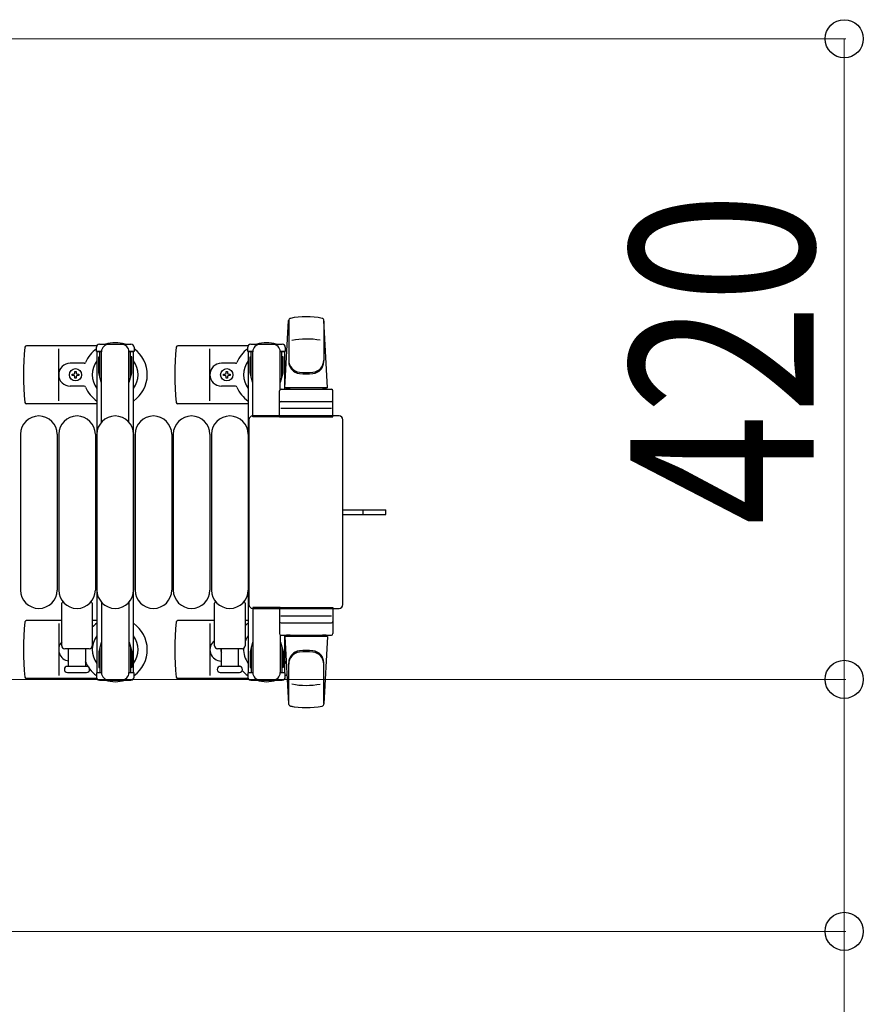
# Model space of a CAD drawing. Units: millimetres. Extents: x 0 to 33640, y 0 to 23760.
# Drawn here: x 14921 to 15473, y 7665 to 8310 of the extents above; entities that cross this region are included whole.
import ezdxf

# ---------------------------------------------------------------- set-up
doc = ezdxf.new("R2010")
doc.units = ezdxf.units.MM
doc.linetypes.add('YHIDDEN_1', pattern=[4, 3, -1])
for name, color, linetype, lineweight in [('YKK_13', 4, 'Continuous', 30), ('YKK_A1', 4, 'Continuous', 30), ('YKK_D', 6, 'Continuous', 13)]:
    doc.layers.add(name, color=color, linetype=linetype, lineweight=lineweight)
doc.styles.add('text-b', font='extslim2.shx', dxfattribs={"width": 0.8, "bigfont": 'extfont2.shx'})

msp = doc.modelspace()

# ---------------------------------------------------------------- linework, layer by layer
at = {"layer": 'YKK_13'}
for p, q in [((15094.59, 8068.72), (15097.03, 8112.74)), ((15097.09, 8113.1), (15097.09, 8085.91)), ((15120.09, 8112.32), (15120.09, 8086.59)), ((15122.59, 8068.72), (15120.16, 8112.74)), ((14971.56, 8096.22), (14925.5, 8096.22)), ((14946.59, 8060.22), (14946.59, 8094.22)), ((15070.56, 8096.22), (15024.5, 8096.22)), ((15045.59, 8060.22), (15045.59, 8094.22)), ((15070.29, 8092.42), (15070.29, 8095.22)), ((15073.59, 8092.42), (15070.29, 8092.42)), ((15072.29, 8097.22), (15092.89, 8097.22)), ((15072.59, 8075.42), (15072.59, 8092.42)), ((15073.59, 8049.72), (15073.59, 8092.22)), ((15094.89, 8092.42), (15091.59, 8092.42)), ((15091.59, 8067.58), (15091.59, 8092.22)), ((15092.59, 8075.42), (15092.59, 8092.42)), ((15094.89, 8095.22), (15094.89, 8092.42)), ((15071.79, 8088.92), (15072.59, 8088.92)), ((15071.79, 8078.4), (15071.79, 8088.92)), ((15093.39, 8088.92), (15092.59, 8088.92)), ((15093.39, 8078.4), (15093.39, 8088.92)), ((14963.3, 8084.72), (14954.09, 8084.72)), ((14957.15, 8078.54), (14957.15, 8079.42)), ((14957.15, 8079.42), (14958.03, 8079.42)), ((14958.03, 8079.42), (14958.03, 8078.54)), ((15062.3, 8084.72), (15053.09, 8084.72)), ((15056.15, 8078.54), (15056.15, 8079.42)), ((15056.15, 8079.42), (15057.03, 8079.42)), ((15057.03, 8079.42), (15057.03, 8078.54)), ((14955.39, 8076.78), (14955.39, 8077.66)), ((14955.39, 8077.66), (14956.27, 8077.66)), ((14956.27, 8076.78), (14955.39, 8076.78)), ((14957.15, 8075.02), (14957.15, 8075.9)), ((14958.03, 8075.02), (14957.15, 8075.02)), ((14958.03, 8075.9), (14958.03, 8075.02)), ((14958.91, 8077.66), (14959.79, 8077.66)), ((14959.79, 8076.78), (14958.91, 8076.78)), ((14959.79, 8077.66), (14959.79, 8076.78)), ((15054.39, 8076.78), (15054.39, 8077.66)), ((15054.39, 8077.66), (15055.27, 8077.66)), ((15055.27, 8076.78), (15054.39, 8076.78)), ((15056.15, 8075.02), (15056.15, 8075.9)), ((15057.03, 8075.02), (15056.15, 8075.02)), ((15057.03, 8075.9), (15057.03, 8075.02)), ((15057.91, 8077.66), (15058.79, 8077.66)), ((15058.79, 8076.78), (15057.91, 8076.78)), ((15058.79, 8077.66), (15058.79, 8076.78)), ((15073.4, 8072.42), (15071.79, 8078.4)), ((15073.4, 8072.42), (15073.59, 8072.42)), ((15091.79, 8072.42), (15091.59, 8072.42)), ((15091.79, 8072.42), (15093.39, 8078.4)), ((14963.3, 8069.72), (14954.09, 8069.72)), ((15062.3, 8069.72), (15053.09, 8069.72)), ((15091.09, 8049.72), (15091.09, 8066.72)), ((15092.09, 8067.72), (15125.09, 8067.72)), ((15122.59, 8068.72), (15094.59, 8068.72)), ((15095.59, 8067.72), (15095.59, 8068.72)), ((15121.59, 8068.72), (15095.59, 8068.72)), ((15097.99, 8067.72), (15095.59, 8067.72)), ((15121.59, 8067.72), (15119.19, 8067.72)), ((15121.59, 8067.72), (15121.59, 8068.72)), ((15126.09, 8049.72), (15126.09, 8066.72)), ((15092.09, 8059.72), (15125.09, 8059.72)), ((14971.59, 8058.22), (14925.5, 8058.22)), ((15070.59, 8058.22), (15024.5, 8058.22)), ((15125.15, 8055.22), (15091.98, 8055.22)), ((15071.09, 8047.72), (15071.09, 7926.71)), ((15071.09, 8047.72), (15071.09, 8047.72)), ((15130.1, 8050.22), (15073.59, 8050.22)), ((15073.59, 8050.22), (15073.59, 8050.22)), ((15091.59, 8049.72), (15073.59, 8049.72)), ((15091.09, 8049.72), (15126.09, 8049.72)), ((15130.1, 8050.22), (15130.1, 8050.22)), ((15132.59, 7926.71), (15132.59, 8047.72)), ((15132.59, 8047.72), (15132.59, 8047.72)), ((14921.59, 8038.22), (14921.59, 7936.22)), ((14945.59, 8038.22), (14945.59, 7936.22)), ((14946.59, 8038.22), (14946.59, 7936.22)), ((14970.59, 8038.22), (14970.59, 7936.22)), ((14971.59, 8038.22), (14971.59, 7936.22)), ((14995.59, 8038.22), (14995.59, 7936.22)), ((14996.59, 8038.22), (14996.59, 7936.22)), ((15020.59, 8038.22), (15020.59, 7936.22)), ((15021.59, 8038.22), (15021.59, 7936.22)), ((15045.59, 8038.22), (15045.59, 7936.22)), ((15046.59, 8038.22), (15046.59, 7936.22)), ((15070.59, 8038.22), (15070.59, 7936.22)), ((15132.59, 7988.72), (15145.09, 7988.72)), ((15145.09, 7988.72), (15160.59, 7988.72)), ((15160.59, 7985.72), (15160.59, 7988.72)), ((15132.59, 7985.72), (15145.09, 7985.72)), ((15145.09, 7985.72), (15160.59, 7985.72)), ((14948.59, 7899.72), (14948.59, 7927.54)), ((14968.59, 7927.54), (14968.59, 7899.72)), ((15048.59, 7899.72), (15048.59, 7927.54)), ((15068.59, 7927.54), (15068.59, 7899.72)), ((15071.09, 7926.71), (15071.09, 7926.71)), ((15073.59, 7924.72), (15073.59, 7882.22)), ((15091.59, 7924.72), (15073.59, 7924.72)), ((15073.59, 7924.22), (15130.1, 7924.22)), ((15073.59, 7924.22), (15073.59, 7924.22)), ((15091.09, 7924.72), (15091.09, 7907.72)), ((15091.09, 7924.72), (15126.09, 7924.72)), ((15126.09, 7924.72), (15126.09, 7907.72)), ((15130.1, 7924.22), (15130.1, 7924.22)), ((15132.59, 7926.71), (15132.59, 7926.71)), ((15125.15, 7919.22), (15091.98, 7919.22)), ((14948.59, 7916.22), (14925.5, 7916.22)), ((14946.59, 7914.22), (14946.59, 7880.22)), ((14971.59, 7916.22), (14968.59, 7916.22)), ((15048.59, 7916.22), (15024.5, 7916.22)), ((15045.59, 7914.22), (15045.59, 7880.22)), ((15070.59, 7916.22), (15068.59, 7916.22)), ((15092.09, 7914.72), (15125.09, 7914.72)), ((15091.59, 7906.85), (15091.59, 7882.22)), ((15092.09, 7906.72), (15125.09, 7906.72)), ((15094.59, 7905.72), (15097.03, 7861.69)), ((15122.59, 7905.72), (15094.59, 7905.72)), ((15097.99, 7906.72), (15095.59, 7906.72)), ((15095.59, 7906.72), (15095.59, 7905.72)), ((15121.59, 7905.72), (15095.59, 7905.72)), ((15121.59, 7906.72), (15119.19, 7906.72)), ((15122.59, 7905.72), (15120.16, 7861.69)), ((15121.59, 7906.72), (15121.59, 7905.72)), ((15073.4, 7902.02), (15071.79, 7896.03)), ((15072.59, 7899.02), (15072.59, 7882.02)), ((15073.4, 7902.02), (15073.59, 7902.02)), ((15091.79, 7902.02), (15091.59, 7902.02)), ((15091.79, 7902.02), (15093.39, 7896.03)), ((15092.59, 7899.02), (15092.59, 7882.02)), ((14966.59, 7897.72), (14950.59, 7897.72)), ((14953.09, 7886.22), (14953.09, 7897.72)), ((14964.09, 7897.72), (14964.09, 7886.22)), ((15066.59, 7897.72), (15050.59, 7897.72)), ((15053.09, 7886.22), (15053.09, 7897.72)), ((15064.09, 7897.72), (15064.09, 7886.22)), ((15071.79, 7896.03), (15071.79, 7885.52)), ((15093.39, 7896.03), (15093.39, 7885.52)), ((14964.84, 7886.22), (14952.34, 7886.22)), ((15064.84, 7886.22), (15052.34, 7886.22)), ((15071.79, 7885.52), (15072.59, 7885.52)), ((15093.39, 7885.52), (15092.59, 7885.52)), ((15097.09, 7861.33), (15097.09, 7888.52)), ((15120.09, 7862.11), (15120.09, 7887.84)), ((14952.34, 7882.22), (14958.59, 7882.22)), ((14958.59, 7882.22), (14964.84, 7882.22)), ((15052.34, 7882.22), (15058.59, 7882.22)), ((15058.59, 7882.22), (15064.84, 7882.22)), ((15070.29, 7882.02), (15070.29, 7879.22)), ((15073.59, 7882.02), (15070.29, 7882.02)), ((15094.89, 7882.02), (15091.59, 7882.02)), ((15094.89, 7879.22), (15094.89, 7882.02)), ((14971.56, 7878.22), (14925.5, 7878.22)), ((15070.56, 7878.22), (15024.5, 7878.22)), ((15072.29, 7877.22), (15092.89, 7877.22))]:
    msp.add_line(p, q, dxfattribs=at)
at = {"layer": 'YKK_13', "linetype": 'Continuous', "ltscale": 0.5}
for p, q in [((14971.29, 8092.42), (14971.29, 8095.22)), ((14974.59, 8092.42), (14971.29, 8092.42)), ((14973.29, 8097.22), (14993.89, 8097.22)), ((14973.59, 8075.42), (14973.59, 8092.42)), ((14974.59, 8046.15), (14974.59, 8092.22)), ((14995.89, 8092.42), (14992.59, 8092.42)), ((14992.59, 8046.15), (14992.59, 8092.22)), ((14993.59, 8075.42), (14993.59, 8092.42)), ((14995.89, 8095.22), (14995.89, 8092.42)), ((14972.79, 8088.92), (14973.59, 8088.92)), ((14972.79, 8078.4), (14972.79, 8088.92)), ((14994.39, 8088.92), (14993.59, 8088.92)), ((14994.39, 8078.4), (14994.39, 8088.92)), ((14974.4, 8072.42), (14972.79, 8078.4)), ((14974.4, 8072.42), (14974.59, 8072.42)), ((14992.79, 8072.42), (14992.59, 8072.42)), ((14992.79, 8072.42), (14994.39, 8078.4)), ((14974.59, 7928.28), (14974.59, 7882.22)), ((14992.59, 7928.28), (14992.59, 7882.22)), ((14974.4, 7902.02), (14972.79, 7896.03)), ((14973.59, 7899.02), (14973.59, 7882.02)), ((14974.4, 7902.02), (14974.59, 7902.02)), ((14992.79, 7902.02), (14992.59, 7902.02)), ((14992.79, 7902.02), (14994.39, 7896.03)), ((14993.59, 7899.02), (14993.59, 7882.02)), ((14972.79, 7896.03), (14972.79, 7885.52)), ((14994.39, 7896.03), (14994.39, 7885.52)), ((14972.79, 7885.52), (14973.59, 7885.52)), ((14994.39, 7885.52), (14993.59, 7885.52)), ((14971.29, 7882.02), (14971.29, 7879.22)), ((14974.59, 7882.02), (14971.29, 7882.02)), ((14995.89, 7882.02), (14992.59, 7882.02)), ((14995.89, 7879.22), (14995.89, 7882.02)), ((14973.29, 7877.22), (14993.89, 7877.22))]:
    msp.add_line(p, q, dxfattribs=at)
at = {"layer": 'YKK_13', "linetype": 'YHIDDEN_1'}
msp.add_line((15145.74, 7985.72), (15145.74, 7988.72), dxfattribs=at)
at = {"layer": 'YKK_13'}
for centre in [(14957.59, 8077.22), (15056.59, 8077.22)]:
    msp.add_circle(centre, 4, dxfattribs=at)
for centre, radius, start, end in [((15098.53, 8112.66), 1.5, 101.97738, 176.83138), ((15108.59, 8065.22), 50, 78.05356, 101.97738), ((15108.59, 8065.22), 50, 78.05356, 101.94644), ((15118.66, 8112.66), 1.5, 3.16862, 78.02262), ((14983.59, 8077.22), 21, 72.24721, 107.75279), ((15082.59, 8077.22), 21, 72.24721, 107.75279), ((15108.59, 8050.62), 50, 79.45053, 100.87665), ((15104.59, 8077.22), 181, 174.26083, 185.73917), ((14925.5, 8095.22), 1, 90, 174.26083), ((14983.59, 8077.22), 21, 125.85347, 157.27158), ((14983.59, 8077.22), 21, 304.8499, 54.14653), ((15203.59, 8077.22), 181, 174.26083, 185.73917), ((15024.5, 8095.22), 1, 90, 174.26083), ((15082.59, 8077.22), 21, 125.85347, 157.27158), ((15072.29, 8095.22), 2, 90, 180), ((15078.59, 8092.22), 5, 90, 180), ((15086.59, 8092.22), 5, 0, 90), ((15092.89, 8095.22), 2, 0, 90), ((15082.59, 8077.22), 21, 50.46632, 54.14653), ((14963.3, 8085.72), 1, 270, 337.27158), ((14983.59, 8077.22), 15, 143.1301, 216.8699), ((14983.59, 8077.22), 15, 323.1301, 36.8699), ((15062.3, 8085.72), 1, 270, 337.27158), ((15082.59, 8077.22), 15, 143.1301, 216.8699), ((15082.59, 8077.22), 15, 30.72246, 36.8699), ((15105.09, 8086.78), 8, 180, 263.72071), ((15105.09, 8085.91), 8, 180, 263.72071), ((15112.09, 8086.78), 8, 276.27929, 0), ((15112.09, 8085.91), 8, 276.27929, 0), ((14954.09, 8077.22), 7.5, 90, 270), ((15053.09, 8077.22), 7.5, 90, 270), ((15108.59, 8118.59), 40, 263.72071, 276.27929), ((14956.27, 8078.54), 0.88, 270, 0), ((14956.27, 8075.9), 0.88, 0, 90), ((14958.91, 8078.54), 0.88, 180, 270), ((14958.91, 8075.9), 0.88, 90, 180), ((15055.27, 8078.54), 0.88, 270, 0), ((15055.27, 8075.9), 0.88, 0, 90), ((15057.91, 8078.54), 0.88, 180, 270), ((15057.91, 8075.9), 0.88, 90, 180), ((15108.59, 8117.72), 40, 263.72071, 276.27929), ((14963.3, 8068.72), 1, 22.72842, 90), ((14983.59, 8077.22), 21, 202.72842, 235.1501), ((15062.3, 8068.72), 1, 22.72842, 90), ((15082.59, 8077.22), 21, 202.72842, 235.1501), ((15092.09, 8066.72), 1, 90, 180), ((15125.09, 8066.72), 1, 0, 90), ((15092.09, 8058.72), 1, 90, 180), ((15125.09, 8058.72), 1, 0, 90), ((14925.5, 8059.22), 1, 185.73917, 270), ((15024.5, 8059.22), 1, 185.73917, 270), ((14933.59, 8038.22), 12, 0, 180), ((14958.59, 8038.22), 12, 0, 180), ((14983.59, 8038.22), 12, 0, 180), ((15008.59, 8038.22), 12, 0, 180), ((15033.59, 8038.22), 12, 0, 180), ((15058.59, 8038.22), 12, 0, 180), ((14933.59, 7936.22), 12, 180, 0), ((14958.59, 7936.22), 12, 180, 0), ((14983.59, 7936.22), 12, 180, 0), ((15008.59, 7936.22), 12, 180, 0), ((15033.59, 7936.22), 12, 180, 0), ((15058.59, 7936.22), 12, 180, 0), ((14949.59, 7927.54), 1, 101.93946, 180), ((14967.59, 7927.54), 1, 0, 78.06047), ((15049.59, 7927.54), 1, 101.93946, 180), ((15067.59, 7927.54), 1, 0, 78.06047), ((15104.59, 7897.22), 181, 174.26083, 185.73917), ((14925.5, 7915.22), 1, 90, 174.26083), ((14983.59, 7897.22), 21, 124.8499, 135.58471), ((14983.59, 7897.22), 21, 305.85347, 55.1501), ((15203.59, 7897.22), 181, 174.26083, 185.73917), ((15024.5, 7915.22), 1, 90, 174.26083), ((15082.59, 7897.22), 21, 124.8499, 131.81033), ((15092.09, 7915.72), 1, 180, 270), ((15125.09, 7915.72), 1, 270, 0), ((14983.59, 7897.22), 15, 143.1301, 216.8699), ((14983.59, 7897.22), 15, 323.1301, 36.8699), ((15082.59, 7897.22), 15, 143.1301, 158.96058), ((15092.09, 7907.72), 1, 180, 270), ((15125.09, 7907.72), 1, 270, 0), ((14954.09, 7897.22), 7.5, 137.16663, 262.33771), ((14950.59, 7899.72), 2, 180, 270), ((14966.59, 7899.72), 2, 270, 0), ((15053.09, 7897.22), 7.5, 126.86994, 270), ((15050.59, 7899.72), 2, 180, 270), ((15066.59, 7899.72), 2, 270, 0), ((15056.59, 7897.22), 4, 172.81959, 208.95488), ((15082.59, 7897.22), 15, 177.02005, 216.8699), ((15105.09, 7888.52), 8, 96.27929, 180), ((15105.09, 7887.65), 8, 96.27929, 180), ((15108.59, 7856.72), 40, 83.72071, 96.27929), ((15108.59, 7855.84), 40, 83.72071, 96.27929), ((15112.09, 7888.52), 8, 0, 83.72071), ((15112.09, 7887.65), 8, 0, 83.72071), ((14952.34, 7884.22), 2, 90, 180), ((14963.3, 7888.72), 1, 22.72842, 37.66294), ((14983.59, 7897.22), 21, 202.72842, 212.5406), ((14964.84, 7884.22), 2, 0, 90), ((15052.34, 7884.22), 2, 90, 180), ((15082.59, 7897.22), 21, 208.24251, 211.58821), ((15064.84, 7884.22), 2, 0, 90), ((15082.59, 7897.22), 15, 323.1301, 329.27754), ((14925.5, 7879.22), 1, 185.73917, 270), ((14952.34, 7884.22), 2, 180, 270), ((14964.84, 7884.22), 2, 270, 0), ((14983.59, 7897.22), 21, 216.9292, 234.14653), ((15024.5, 7879.22), 1, 185.73917, 270), ((15052.34, 7884.22), 2, 180, 270), ((15064.84, 7884.22), 2, 270, 0), ((15082.59, 7897.22), 21, 220.83479, 234.14653), ((15072.29, 7879.22), 2, 180, 270), ((15078.59, 7882.22), 5, 180, 270), ((15086.59, 7882.22), 5, 270, 0), ((15092.89, 7879.22), 2, 270, 0), ((15082.59, 7897.22), 21, 305.85347, 309.53368), ((14983.59, 7897.22), 21, 252.24721, 287.75279), ((15082.59, 7897.22), 21, 252.24721, 287.75279), ((15108.59, 7923.82), 50, 259.12335, 280.54947), ((15098.53, 7861.77), 1.5, 183.16862, 258.02262), ((15108.59, 7909.22), 50, 258.02262, 281.94644), ((15108.59, 7909.22), 50, 258.05356, 281.94644), ((15118.66, 7861.77), 1.5, 281.97738, 356.83138)]:
    msp.add_arc(centre, radius, start, end, dxfattribs=at)
at = {"layer": 'YKK_13', "linetype": 'Continuous', "ltscale": 0.5}
for centre, radius, start, end in [((14973.29, 8095.22), 2, 90, 180), ((14979.59, 8092.22), 5, 90, 180), ((14987.59, 8092.22), 5, 0, 90), ((14993.89, 8095.22), 2, 0, 90), ((14973.29, 7879.22), 2, 180, 270), ((14979.59, 7882.22), 5, 180, 270), ((14987.59, 7882.22), 5, 270, 0), ((14993.89, 7879.22), 2, 270, 0)]:
    msp.add_arc(centre, radius, start, end, dxfattribs=at)
at = {"layer": 'YKK_13'}
for centre, major_axis, start_param, end_param in [((15073.6, 8047.71), (-1.77, 1.77), 5.499651, 7.06672), ((15130.09, 8047.71), (1.77, 1.77), 5.499651, 7.06672), ((15073.6, 7926.72), (1.77, 1.77), 2.358058, 3.925127), ((15130.09, 7926.72), (-1.77, 1.77), 2.358058, 3.925127)]:
    msp.add_ellipse(centre, major_axis=major_axis, ratio=0.997169, start_param=start_param, end_param=end_param, dxfattribs=at)
at = {"layer": 'YKK_A1', "linetype": 'Continuous', "ltscale": 0.5}
for p, q in [((14971.59, 8092.22), (14971.59, 7882.22)), ((14974.59, 8092.22), (14971.59, 8092.22)), ((14995.59, 8092.22), (14992.59, 8092.22)), ((14995.59, 7882.22), (14995.59, 8092.22)), ((15070.59, 8092.22), (15070.59, 7882.22)), ((15073.59, 8092.22), (15070.59, 8092.22)), ((15094.59, 8092.22), (15091.59, 8092.22)), ((15094.59, 8067.72), (15094.59, 8092.22)), ((15094.59, 7882.22), (15094.59, 7906.72)), ((14971.59, 7882.22), (14973.59, 7882.22)), ((14993.59, 7882.22), (14995.59, 7882.22)), ((15070.59, 7882.22), (15072.59, 7882.22)), ((15092.59, 7882.22), (15094.59, 7882.22))]:
    msp.add_line(p, q, dxfattribs=at)
at = {"layer": 'YKK_D'}
for p, q in [((14691.59, 8297.22), (15461.59, 8297.22)), ((15460.59, 8297.22), (15460.59, 7877.72)), ((14769.09, 7877.72), (15461.59, 7877.72)), ((14769.09, 7877.72), (15461.59, 7877.72)), ((15460.59, 7877.72), (15460.59, 7712.72)), ((14769.09, 7712.72), (15461.59, 7712.72)), ((15460.59, 7712.72), (15460.59, 7405.12))]:
    msp.add_line(p, q, dxfattribs=at)
at = {"layer": 'YKK_D', "linetype": 'ByBlock', "lineweight": -2}
for centre in [(15460.59, 8297.22), (15460.59, 7877.72), (15460.59, 7877.72), (15460.59, 7712.72)]:
    msp.add_circle(centre, 12.5, dxfattribs=at)

# ---------------------------------------------------------------- texts
at = {"layer": 'YKK_D', "style": 'text-b', "width": 0.8}
msp.add_text('420', height=120, rotation=90, dxfattribs=at).set_placement((15440.59, 7978.67))

doc.saveas('drawing.dxf')
